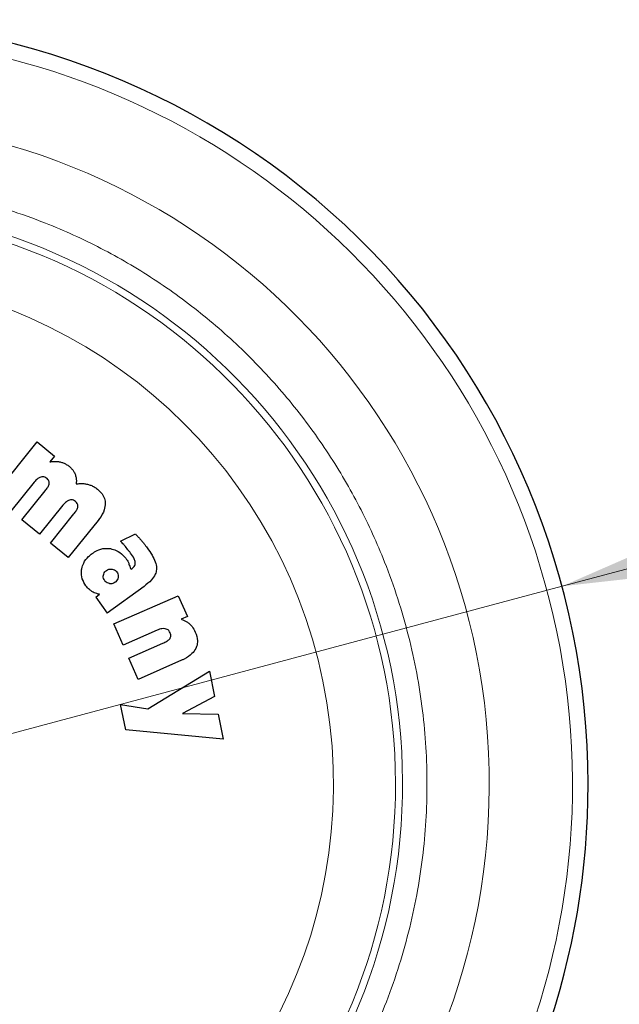
# Model space of a CAD drawing. Units: millimetres. Extents: x 0 to 210, y 0 to 297.
# Drawn here: x 142 to 144, y 194 to 198 of the extents above; entities that cross this region are included whole.
import ezdxf

# ---------------------------------------------------------------- set-up
doc = ezdxf.new("R2010")
doc.units = ezdxf.units.MM
doc.styles.add('SLDTEXTSTYLE0', font='TXT', dxfattribs={"width": 0.75})
doc.dimstyles.new('SLDDIMSTYLE4', dxfattribs={"dimtxt": 3.5, "dimasz": 3.302, "dimexe": 0, "dimexo": 0.0625, "dimgap": 0.875, "dimtad": 1, "dimlfac": 20, "dimrnd": 1e-09, "dimzin": 12, "dimdsep": 46, "dimtxsty": 'SLDTEXTSTYLE0', "dimsah": 1, "dimcen": 0, "dimadec": 0, "dimazin": 3, "dimtfac": 1, "dimtmove": 0, "dimatfit": 3, "dimfxl": 0, "dimfrac": 2, "dimtolj": 1, "dimtzin": 12, "dimarcsym": 0})

# ---------------------------------------------------------------- blocks, each defined once
blk = doc.blocks.new('_D_5')
at = {"color": 7, "linetype": 'Continuous', "lineweight": 0}
for p, q in [((144.1951, 195.334), (150.3287, 196.9775)), ((138.1581, 193.7164), (144.1951, 195.334)), ((138.1581, 193.7164), (121.7198, 189.3118))]:
    blk.add_line(p, q, dxfattribs=at)
at = {"color": 7, "linetype": 'Continuous', "lineweight": 18}
for points in [[(144.1951, 195.334), (147.514, 195.7057), (147.2552, 196.6716)], [(138.1581, 193.7164), (134.8392, 193.3447), (135.098, 192.3788)]]:
    blk.add_solid(points, dxfattribs=at)
at = {"color": 7, "linetype": 'Continuous', "lineweight": 18, "char_height": 3.5, "attachment_point": 1, "rotation": 15, "style": 'SLDTEXTSTYLE0'}
for s, insert in [('125', (125.6512, 195.034)), ('%%c', (120.5664, 193.6162))]:
    blk.add_mtext(s, dxfattribs=dict(at, insert=insert))

msp = doc.modelspace()

# ---------------------------------------------------------------- linework, layer by layer
at = {"color": 7, "linetype": 'Continuous', "lineweight": 25}
for p, q in [((141.87051, 195.69987), (142.05112, 195.92382)), ((142.05112, 195.92382), (142.12215, 195.86653)), ((142.12215, 195.86653), (142.10277, 195.8425)), ((142.03878, 195.75967), (141.94325, 195.64121)), ((141.98769, 195.60536), (142.08357, 195.72425)), ((142.15597, 195.66516), (142.06043, 195.5467)), ((142.10488, 195.51085), (142.20076, 195.62974)), ((142.06043, 195.5467), (141.98769, 195.60536)), ((142.29957, 195.60341), (142.17762, 195.45219)), ((142.39176, 195.51799), (142.45206, 195.54796)), ((142.17762, 195.45219), (142.10488, 195.51085)), ((142.43414, 195.4039), (142.4385, 195.40673)), ((142.28988, 195.28962), (142.3058, 195.30118)), ((142.48757, 195.33363), (142.33727, 195.22441)), ((142.28988, 195.28962), (142.33727, 195.22441)), ((142.36361, 195.17998), (142.62715, 195.29539)), ((142.62715, 195.29539), (142.66441, 195.21029)), ((142.66441, 195.21029), (142.63914, 195.19922)), ((142.40153, 195.09338), (142.36361, 195.17998)), ((142.54093, 195.15443), (142.40153, 195.09338)), ((142.42487, 195.04007), (142.56478, 195.10134)), ((142.4628, 194.95347), (142.42487, 195.04007)), ((142.64074, 195.0314), (142.4628, 194.95347)), ((142.5032, 194.83276), (142.75417, 194.98758)), ((142.75417, 194.98758), (142.77496, 194.8839)), ((142.77496, 194.8839), (142.64457, 194.81429)), ((142.3919, 194.85002), (142.5032, 194.83276)), ((142.41258, 194.74688), (142.3919, 194.85002)), ((142.64457, 194.81429), (142.78967, 194.8105)), ((142.78967, 194.8105), (142.81003, 194.70897)), ((142.81003, 194.70897), (142.41258, 194.74688))]:
    msp.add_line(p, q, dxfattribs=at)
for start, end in [(0, 91.14653), (133.98237, 0)]:
    msp.add_arc((141.17658, 194.52519), 3.125, start, end, dxfattribs=at)
at = {"color": 8, "linetype": 'Continuous', "lineweight": 18}
for centre, radius, start, end in [((141.17658, 194.52519), 3.06098, 134.2148, 90.90984), ((141.1775, 194.52445), 2.72021, 269.98059, 89.474), ((141.17658, 194.52519), 2.36701, 270.1692, 87.49845), ((141.17658, 194.52519), 2.33817, 270, 87.31142), ((141.17658, 194.52519), 2.08476, 140.43181, 85.43616)]:
    msp.add_arc(centre, radius, start, end, dxfattribs=at)
msp.add_open_spline([(141.17658, 192.05855), (141.27685, 192.06209), (141.48049, 192.06927), (141.78576, 192.12849), (142.06495, 192.21814), (142.31318, 192.33125), (142.53015, 192.45802), (142.73462, 192.60718), (142.92382, 192.77793), (143.09458, 192.96714), (143.24373, 193.1716), (143.37053, 193.38858), (143.48353, 193.6368), (143.57375, 193.916), (143.6308, 194.22126), (143.64932, 194.52518), (143.6308, 194.82909), (143.57375, 195.13436), (143.48353, 195.41356), (143.37054, 195.66179), (143.24374, 195.87875), (143.09459, 196.08323), (142.92383, 196.27243), (142.73463, 196.44319), (142.53016, 196.59235), (142.31318, 196.7191), (142.06497, 196.83231), (141.78573, 196.92149), (141.50766, 196.97706), (141.33153, 196.98396), (141.25874, 196.98681)], degree=3, knots=[0, 0, 0, 0, 0.0392311, 0.0796788, 0.1212645, 0.1537722, 0.1862833, 0.2194827, 0.2526856, 0.285885, 0.3190879, 0.3515956, 0.3841068, 0.4256895, 0.4661379, 0.5053713, 0.5446016, 0.58505, 0.6266358, 0.6591435, 0.6916546, 0.724854, 0.7580569, 0.7912563, 0.8244592, 0.8569669, 0.889478, 0.9310608, 0.97151, 1, 1, 1, 1], dxfattribs=at)
at = {"color": 7, "linetype": 'Continuous', "lineweight": 25}
for points, knots in [([(142.10277, 195.8425), (142.10738, 195.84325), (142.11656, 195.84475), (142.1307, 195.84475), (142.13993, 195.84304), (142.1446, 195.84218)], [0, 0, 0, 0, 0.3319184, 0.6623183, 1, 1, 1, 1]), ([(142.1446, 195.84218), (142.14893, 195.84099), (142.1576, 195.83861), (142.16998, 195.83276), (142.17733, 195.82738), (142.18105, 195.82465)], [0, 0, 0, 0, 0.3302792, 0.6610917, 1, 1, 1, 1]), ([(142.18105, 195.82465), (142.1847, 195.82143), (142.19159, 195.81535), (142.19997, 195.80445), (142.20371, 195.79651), (142.20561, 195.79248)], [0, 0, 0, 0, 0.3569883, 0.673763, 1, 1, 1, 1]), ([(142.20561, 195.79248), (142.20719, 195.78774), (142.21154, 195.77474), (142.21083, 195.76096), (142.21037, 195.75221)], [0, 0, 0, 0, 0.36485598, 1, 1, 1, 1]), ([(142.06532, 195.78039), (142.06108, 195.77846), (142.05063, 195.77372), (142.0432, 195.7649), (142.03878, 195.75967)], [0, 0, 0, 0, 0.4064805, 1, 1, 1, 1]), ([(142.09018, 195.77509), (142.08744, 195.77696), (142.08244, 195.7804), (142.07349, 195.78217), (142.06806, 195.78098), (142.06532, 195.78039)], [0, 0, 0, 0, 0.3733653, 0.6841994, 1, 1, 1, 1]), ([(142.08357, 195.72425), (142.08701, 195.72877), (142.09326, 195.737), (142.09891, 195.74747), (142.09999, 195.75335), (142.10022, 195.75462)], [0, 0, 0, 0, 0.48846561, 0.88925547, 1, 1, 1, 1]), ([(142.10022, 195.75462), (142.10027, 195.7568), (142.10037, 195.76117), (142.09728, 195.76814), (142.09334, 195.77248), (142.09056, 195.77477), (142.09018, 195.77509)], [0, 0, 0, 0, 0.2723399, 0.5446979, 0.9376922, 1, 1, 1, 1]), ([(142.21037, 195.75221), (142.21547, 195.75293), (142.22564, 195.75437), (142.24122, 195.75407), (142.2514, 195.75212), (142.25654, 195.75113)], [0, 0, 0, 0, 0.33165984, 0.66256115, 1, 1, 1, 1]), ([(142.25654, 195.75113), (142.26125, 195.7498), (142.27085, 195.74709), (142.28453, 195.74036), (142.29278, 195.73426), (142.29696, 195.73117)], [0, 0, 0, 0, 0.3230943, 0.6576507, 1, 1, 1, 1]), ([(142.29696, 195.73117), (142.30584, 195.72273), (142.32031, 195.70899), (142.32787, 195.68681), (142.32852, 195.67622), (142.32871, 195.67318)], [0, 0, 0, 0, 0.5322027, 0.8659121, 1, 1, 1, 1]), ([(142.18251, 195.68588), (142.17826, 195.68395), (142.16782, 195.67921), (142.16038, 195.6704), (142.15597, 195.66516)], [0, 0, 0, 0, 0.4064772, 1, 1, 1, 1]), ([(142.20736, 195.68058), (142.20463, 195.68246), (142.19962, 195.6859), (142.19068, 195.68766), (142.18524, 195.68648), (142.18251, 195.68588)], [0, 0, 0, 0, 0.3733682, 0.6842105, 1, 1, 1, 1]), ([(142.21741, 195.66011), (142.21746, 195.66229), (142.21756, 195.66666), (142.21446, 195.67364), (142.21053, 195.67797), (142.20774, 195.68026), (142.20736, 195.68058)], [0, 0, 0, 0, 0.2723314, 0.5446809, 0.9376605, 1, 1, 1, 1]), ([(142.32871, 195.67318), (142.32783, 195.66417), (142.32566, 195.64193), (142.31189, 195.61925), (142.30169, 195.60613), (142.29957, 195.60341)], [0, 0, 0, 0, 0.35033461, 0.86485607, 1, 1, 1, 1]), ([(142.20076, 195.62974), (142.20419, 195.63426), (142.21044, 195.64249), (142.2161, 195.65297), (142.21717, 195.65884), (142.21741, 195.66011)], [0, 0, 0, 0, 0.4884654, 0.8892473, 1, 1, 1, 1]), ([(142.45206, 195.54796), (142.45532, 195.5445), (142.46152, 195.53794), (142.47042, 195.52808), (142.47599, 195.52162), (142.47878, 195.51839)], [0, 0, 0, 0, 0.3582589, 0.6790748, 1, 1, 1, 1]), ([(142.41165, 195.49596), (142.40927, 195.49879), (142.40288, 195.50635), (142.39604, 195.51351), (142.39176, 195.51799)], [0, 0, 0, 0, 0.3732825, 1, 1, 1, 1]), ([(142.47878, 195.51839), (142.48146, 195.51522), (142.48905, 195.50624), (142.49613, 195.49685), (142.50071, 195.49077)], [0, 0, 0, 0, 0.3529378, 1, 1, 1, 1]), ([(142.23307, 195.4058), (142.23527, 195.41366), (142.24043, 195.43205), (142.25665, 195.45303), (142.27043, 195.46394), (142.27569, 195.4681)], [0, 0, 0, 0, 0.3157816, 0.7387776, 1, 1, 1, 1]), ([(142.27569, 195.4681), (142.28212, 195.47231), (142.29762, 195.48247), (142.32372, 195.49033), (142.3424, 195.48855), (142.35021, 195.4878)], [0, 0, 0, 0, 0.2914469, 0.7037274, 1, 1, 1, 1]), ([(142.35021, 195.4878), (142.35828, 195.48572), (142.3771, 195.48086), (142.39953, 195.46435), (142.41121, 195.44974), (142.416, 195.44374)], [0, 0, 0, 0, 0.30714208, 0.71579641, 1, 1, 1, 1]), ([(142.43272, 195.46906), (142.43018, 195.4725), (142.42341, 195.48166), (142.41617, 195.49046), (142.41165, 195.49596)], [0, 0, 0, 0, 0.3747971, 1, 1, 1, 1]), ([(142.45159, 195.43084), (142.45021, 195.43616), (142.44657, 195.45011), (142.43802, 195.46182), (142.43272, 195.46906)], [0, 0, 0, 0, 0.3808155, 1, 1, 1, 1]), ([(142.50071, 195.49077), (142.50742, 195.48109), (142.5199, 195.46307), (142.53329, 195.4356), (142.53882, 195.41498), (142.53846, 195.40419), (142.53839, 195.40206)], [0, 0, 0, 0, 0.3601573, 0.6698755, 0.9346381, 1, 1, 1, 1]), ([(142.416, 195.44374), (142.4176, 195.44136), (142.42157, 195.43546), (142.42423, 195.42885), (142.42581, 195.42491)], [0, 0, 0, 0, 0.4030453, 1, 1, 1, 1]), ([(142.42581, 195.42491), (142.42678, 195.42198), (142.42914, 195.41481), (142.43228, 195.40795), (142.43414, 195.4039)], [0, 0, 0, 0, 0.4092129, 1, 1, 1, 1]), ([(142.4385, 195.40673), (142.44175, 195.40927), (142.44715, 195.4135), (142.45141, 195.42247), (142.45153, 195.42801), (142.45159, 195.43084)], [0, 0, 0, 0, 0.4253259, 0.7069946, 1, 1, 1, 1]), ([(142.24993, 195.33624), (142.24429, 195.34535), (142.23297, 195.36367), (142.23035, 195.38906), (142.23257, 195.40272), (142.23307, 195.4058)], [0, 0, 0, 0, 0.4341693, 0.8720405, 1, 1, 1, 1]), ([(142.32136, 195.37911), (142.3222, 195.38226), (142.32387, 195.38858), (142.32909, 195.39487), (142.33279, 195.39774), (142.33394, 195.39864)], [0, 0, 0, 0, 0.40790599, 0.81622527, 1, 1, 1, 1]), ([(142.33394, 195.39864), (142.33692, 195.40044), (142.34288, 195.40406), (142.35107, 195.40495), (142.35552, 195.40438), (142.35654, 195.40425)], [0, 0, 0, 0, 0.4343556, 0.8707239, 1, 1, 1, 1]), ([(142.35654, 195.40425), (142.35992, 195.40345), (142.36669, 195.40185), (142.37299, 195.39672), (142.37565, 195.39325), (142.3762, 195.39253)], [0, 0, 0, 0, 0.4400859, 0.8833073, 1, 1, 1, 1]), ([(142.3762, 195.39253), (142.3778, 195.38984), (142.381, 195.38446), (142.38183, 195.37641), (142.38125, 195.37169), (142.38106, 195.37005)], [0, 0, 0, 0, 0.3945552, 0.7891952, 1, 1, 1, 1]), ([(142.53839, 195.40206), (142.53709, 195.39558), (142.53391, 195.37982), (142.51568, 195.35586), (142.49794, 195.34184), (142.48757, 195.33363)], [0, 0, 0, 0, 0.2242396, 0.5459502, 1, 1, 1, 1]), ([(142.32691, 195.35671), (142.3251, 195.35966), (142.32146, 195.36558), (142.3206, 195.37373), (142.32123, 195.37813), (142.32136, 195.37911)], [0, 0, 0, 0, 0.435422, 0.8738782, 1, 1, 1, 1]), ([(142.34635, 195.34484), (142.34312, 195.34561), (142.33663, 195.34717), (142.33036, 195.35225), (142.32763, 195.35579), (142.32691, 195.35671)], [0, 0, 0, 0, 0.4238053, 0.8498316, 1, 1, 1, 1]), ([(142.36912, 195.35023), (142.36623, 195.34848), (142.36044, 195.34498), (142.35222, 195.3441), (142.34762, 195.34468), (142.34635, 195.34484)], [0, 0, 0, 0, 0.4189415, 0.8393424, 1, 1, 1, 1]), ([(142.38106, 195.37005), (142.38024, 195.3667), (142.3786, 195.35997), (142.37347, 195.35359), (142.36993, 195.35086), (142.36912, 195.35023)], [0, 0, 0, 0, 0.4336309, 0.8694534, 1, 1, 1, 1]), ([(142.27446, 195.31291), (142.27108, 195.31527), (142.26176, 195.32177), (142.25453, 195.3306), (142.24993, 195.33624)], [0, 0, 0, 0, 0.3621726, 1, 1, 1, 1]), ([(142.3058, 195.30118), (142.30194, 195.30191), (142.29088, 195.30399), (142.28093, 195.30939), (142.27446, 195.31291)], [0, 0, 0, 0, 0.3485003, 1, 1, 1, 1]), ([(142.63914, 195.19922), (142.64333, 195.19781), (142.65159, 195.19502), (142.66319, 195.18876), (142.66993, 195.18329), (142.67333, 195.18052)], [0, 0, 0, 0, 0.3377389, 0.6650498, 1, 1, 1, 1]), ([(142.67333, 195.18052), (142.67688, 195.17703), (142.68673, 195.16734), (142.69294, 195.15492), (142.69692, 195.14697)], [0, 0, 0, 0, 0.360133, 1, 1, 1, 1]), ([(142.57417, 195.16043), (142.56961, 195.16074), (142.55812, 195.1615), (142.5474, 195.15709), (142.54093, 195.15443)], [0, 0, 0, 0, 0.396811, 1, 1, 1, 1]), ([(142.59386, 195.1439), (142.59226, 195.14693), (142.58934, 195.15244), (142.58214, 195.15819), (142.57681, 195.15969), (142.57417, 195.16043)], [0, 0, 0, 0, 0.3821496, 0.6943282, 1, 1, 1, 1]), ([(142.59348, 195.12084), (142.59439, 195.12246), (142.5962, 195.12571), (142.59708, 195.13235), (142.59603, 195.13854), (142.59441, 195.14256), (142.59386, 195.1439)], [0, 0, 0, 0, 0.2301805, 0.4603051, 0.8193174, 1, 1, 1, 1]), ([(142.69692, 195.14697), (142.70103, 195.13511), (142.70766, 195.11598), (142.7043, 195.09258), (142.70011, 195.08292), (142.69894, 195.08022)], [0, 0, 0, 0, 0.54010259, 0.8716224, 1, 1, 1, 1]), ([(142.56478, 195.10134), (142.56992, 195.10376), (142.57928, 195.10818), (142.58907, 195.11501), (142.59269, 195.11979), (142.59348, 195.12084)], [0, 0, 0, 0, 0.4876174, 0.8882049, 1, 1, 1, 1]), ([(142.69894, 195.08022), (142.69413, 195.07269), (142.68233, 195.05416), (142.65966, 195.04013), (142.64435, 195.03307), (142.64074, 195.0314)], [0, 0, 0, 0, 0.3440816, 0.845369, 1, 1, 1, 1])]:
    msp.add_open_spline(points, degree=3, knots=knots, dxfattribs=at)

# ---------------------------------------------------------------- dimensions: what is measured, and where the dimension line sits
at = {"color": 7, "linetype": 'Continuous', "lineweight": 18}
dim = msp.add_diameter_dim_2p(p1=(138.15806, 193.71638), p2=(144.1951, 195.334), dimstyle='SLDDIMSTYLE4', dxfattribs=at)
dim.commit()
dim.dimension.update_dxf_attribs({"geometry": '_D_5', "text_midpoint": (127.75079, 190.92776), "dimtype": 163})

doc.saveas('drawing.dxf')
